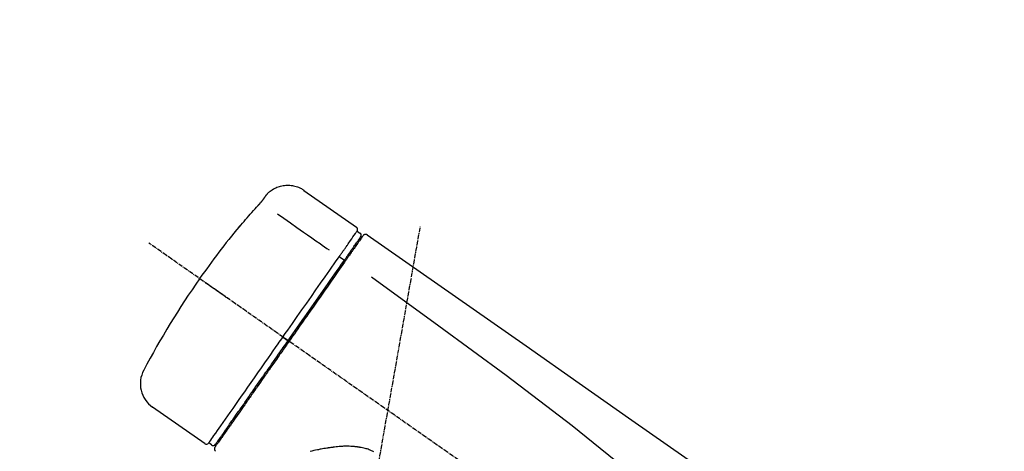
# Model space of a CAD drawing. Units: millimetres. Extents: x -109 to 26472, y -120 to 8847.
# Drawn here: x 21739 to 21910, y 3100 to 3175 of the extents above; entities that cross this region are included whole.
import ezdxf

# ---------------------------------------------------------------- set-up
doc = ezdxf.new("R2010")
doc.units = ezdxf.units.MM
doc.linetypes.add('CENTER2', pattern=[1.125, 0.75, -0.125, 0.125, -0.125])
doc.layers.get('DEFPOINTS').update_dxf_attribs({"color": 146})
doc.layers.add('150-機器', color=8, linetype='Continuous')
doc.layers.add('166-寸法B', color=11, linetype='Continuous')
doc.styles.add('KH001', font='txt')
doc.dimstyles.new('KH1xx030', dxfattribs={"dimscale": 30, "dimtxt": 2, "dimasz": 0.6, "dimexe": 0.3, "dimexo": 1.2, "dimgap": 0.5, "dimtad": 3, "dimdec": 1, "dimdsep": 46, "dimlunit": 6, "dimtxsty": 'KH001', "dimblk": 'DOT', "dimcen": 1, "dimdle": 1, "dimclrd": 256, "dimclre": 256, "dimclrt": 256, "dimadec": 0, "dimazin": 0, "dimtfac": 1, "dimtdec": 1, "dimtix": 1, "dimtmove": 2, "dimatfit": 3, "dimldrblk": 'CLOSEDBLANK', "dimfxl": 1, "dimtolj": 1, "dimtzin": 0, "dimlwd": -1, "dimlwe": -1, "dimarcsym": 0})

# ---------------------------------------------------------------- blocks, each defined once
blk = doc.blocks.new('F402_D')
at = {"layer": '150-機器', "color": 13, "linetype": 'Continuous'}
for p, q in [((-259.61, 246.19), (-250.47, 239.79)), ((-250.39, 239.12), (-249.9, 238.78)), ((-253.49, 234.7), (-252.6, 234.06)), ((-251.52, 235.6), (-251.36, 235.48)), ((-263.26, 220.74), (-262.77, 220.4)), ((-262.77, 220.4), (-262.37, 220.11)), ((-276.79, 202.21), (-285.92, 208.6)), ((-273.04, 204.52), (-273.21, 204.63)), ((-275.65, 202.02), (-276.14, 202.36))]:
    blk.add_line(p, q, dxfattribs=at)
at = {"layer": '150-機器', "color": 13, "linetype": 'CENTER2'}
for p, q in [((-263.42, 103.75), (-239.4, 239.98)), ((0.34, 36.17), (-286.53, 237.04))]:
    blk.add_line(p, q, dxfattribs=at)
at = {"layer": '150-機器', "color": 13, "linetype": 'Continuous'}
for points in [[(-266.12, 245.42), (-266.07, 245.47), (-266.02, 245.53), (-265.97, 245.59), (-265.92, 245.64), (-265.82, 245.75), (-265.71, 245.85), (-265.6, 245.95), (-265.48, 246.05), (-265.3, 246.18), (-265.11, 246.31), (-264.92, 246.43), (-264.71, 246.53), (-264.51, 246.63), (-264.3, 246.72), (-264.09, 246.8), (-263.87, 246.87), (-263.66, 246.93), (-263.44, 246.98), (-263.21, 247.02), (-262.99, 247.05), (-262.76, 247.07), (-262.54, 247.08), (-262.31, 247.08), (-262.08, 247.07), (-261.86, 247.05), (-261.63, 247.02), (-261.41, 246.98), (-261.19, 246.93), (-260.97, 246.87), (-260.75, 246.8), (-260.54, 246.72), (-260.33, 246.63), (-260.2, 246.56), (-260.07, 246.49), (-259.94, 246.41), (-259.81, 246.33), (-259.75, 246.29), (-259.69, 246.24), (-259.63, 246.2), (-259.57, 246.16)], [(-267.56, 243.58), (-267.55, 243.59), (-267.55, 243.59), (-267.54, 243.6), (-267.54, 243.6), (-267.53, 243.62), (-267.52, 243.63), (-267.5, 243.64), (-267.49, 243.65), (-267.48, 243.67), (-267.46, 243.69), (-267.44, 243.7), (-267.43, 243.72), (-267.41, 243.74), (-267.39, 243.76), (-267.38, 243.78), (-267.36, 243.8), (-267.34, 243.82), (-267.32, 243.85), (-267.29, 243.88), (-267.27, 243.9), (-267.24, 243.93), (-267.21, 243.97), (-267.19, 244), (-267.16, 244.03), (-267.13, 244.07), (-267.09, 244.1), (-267.06, 244.14), (-267.03, 244.18), (-267, 244.21), (-266.97, 244.25), (-266.94, 244.28), (-266.91, 244.32), (-266.89, 244.34), (-266.87, 244.37), (-266.85, 244.39), (-266.83, 244.42), (-266.82, 244.43), (-266.81, 244.45), (-266.79, 244.47), (-266.78, 244.48), (-266.77, 244.49), (-266.76, 244.51), (-266.75, 244.52), (-266.74, 244.53), (-266.74, 244.54), (-266.73, 244.55), (-266.72, 244.56), (-266.71, 244.57), (-266.71, 244.57), (-266.71, 244.58), (-266.7, 244.58), (-266.7, 244.59), (-266.7, 244.59), (-266.7, 244.59), (-266.69, 244.59), (-266.69, 244.6)], [(-266.69, 244.6), (-266.69, 244.6), (-266.69, 244.6), (-266.68, 244.61), (-266.68, 244.61), (-266.67, 244.62), (-266.67, 244.63), (-266.66, 244.64), (-266.65, 244.65), (-266.64, 244.67), (-266.63, 244.68), (-266.62, 244.7), (-266.61, 244.72), (-266.6, 244.74), (-266.58, 244.76), (-266.57, 244.78), (-266.55, 244.8), (-266.53, 244.82), (-266.52, 244.85), (-266.5, 244.87), (-266.48, 244.9), (-266.46, 244.93), (-266.44, 244.95), (-266.42, 244.98), (-266.4, 245.01), (-266.39, 245.03), (-266.37, 245.06), (-266.36, 245.08), (-266.34, 245.1), (-266.33, 245.12), (-266.31, 245.14), (-266.3, 245.16), (-266.29, 245.17), (-266.28, 245.19), (-266.27, 245.2), (-266.26, 245.22), (-266.25, 245.23), (-266.24, 245.24), (-266.23, 245.26), (-266.22, 245.27), (-266.21, 245.28), (-266.21, 245.29), (-266.2, 245.3), (-266.19, 245.31), (-266.18, 245.32), (-266.18, 245.33), (-266.17, 245.34), (-266.16, 245.35), (-266.16, 245.36), (-266.15, 245.37), (-266.15, 245.37), (-266.15, 245.38), (-266.14, 245.38), (-266.14, 245.38), (-266.14, 245.39), (-266.14, 245.39), (-266.14, 245.39)], [(-266.14, 245.39), (-266.14, 245.39), (-266.13, 245.39), (-266.13, 245.4), (-266.13, 245.4), (-266.13, 245.4), (-266.13, 245.4), (-266.13, 245.4), (-266.13, 245.41), (-266.12, 245.41), (-266.12, 245.41), (-266.12, 245.42), (-266.12, 245.42), (-266.12, 245.42), (-266.11, 245.42), (-266.11, 245.43), (-266.11, 245.43), (-266.11, 245.43), (-266.11, 245.43), (-266.11, 245.43), (-266.1, 245.44), (-266.1, 245.44), (-266.1, 245.44), (-266.1, 245.44), (-266.1, 245.44), (-266.1, 245.44), (-266.1, 245.45), (-266.1, 245.45), (-266.1, 245.45), (-266.1, 245.45), (-266.09, 245.45), (-266.09, 245.45), (-266.09, 245.45)], [(-270.81, 239.86), (-270.55, 240.18), (-270.28, 240.49), (-270.02, 240.81), (-269.75, 241.12), (-269.48, 241.43), (-269.21, 241.75), (-268.94, 242.05), (-268.67, 242.36), (-268.39, 242.67), (-268.11, 242.97), (-267.84, 243.28), (-267.56, 243.58)], [(-264.23, 242.14), (-263.1, 241.34), (-261.97, 240.55), (-260.83, 239.76), (-259.7, 238.96), (-258.98, 238.46), (-258.26, 237.95), (-257.54, 237.45), (-256.82, 236.95), (-256.43, 236.67), (-256.03, 236.4), (-255.64, 236.12), (-255.25, 235.85)], [(-271.2, 239.44), (-271.2, 239.44), (-271.2, 239.44), (-271.2, 239.43), (-271.2, 239.43), (-271.21, 239.43), (-271.21, 239.43), (-271.21, 239.42), (-271.21, 239.42), (-271.22, 239.42), (-271.22, 239.41), (-271.22, 239.41), (-271.22, 239.4), (-271.22, 239.4), (-271.22, 239.4), (-271.22, 239.4), (-271.22, 239.4), (-271.22, 239.39), (-271.22, 239.4), (-271.21, 239.41), (-271.2, 239.41), (-271.19, 239.43), (-271.18, 239.44), (-271.17, 239.45), (-271.16, 239.46), (-271.14, 239.48), (-271.13, 239.5), (-271.11, 239.51), (-271.1, 239.53), (-271.07, 239.56), (-271.05, 239.58), (-271.03, 239.6), (-271.01, 239.63), (-270.99, 239.65), (-270.97, 239.67), (-270.95, 239.69), (-270.93, 239.72), (-270.92, 239.74), (-270.9, 239.76), (-270.88, 239.78), (-270.87, 239.8), (-270.86, 239.81), (-270.85, 239.82), (-270.84, 239.83), (-270.83, 239.84), (-270.82, 239.85), (-270.82, 239.85), (-270.82, 239.86), (-270.81, 239.86)], [(-270.89, 239.89), (-270.89, 239.89), (-270.89, 239.89), (-270.89, 239.88), (-270.89, 239.88), (-270.89, 239.88), (-270.89, 239.88), (-270.9, 239.87), (-270.9, 239.87), (-270.91, 239.85), (-270.92, 239.83), (-270.94, 239.82), (-270.95, 239.8), (-270.96, 239.78), (-270.98, 239.76), (-270.99, 239.74), (-271, 239.72), (-271.02, 239.7), (-271.03, 239.68), (-271.04, 239.67), (-271.05, 239.65), (-271.07, 239.63), (-271.09, 239.6), (-271.1, 239.58), (-271.12, 239.56), (-271.13, 239.54), (-271.14, 239.53), (-271.15, 239.51), (-271.16, 239.49), (-271.17, 239.48), (-271.18, 239.47), (-271.18, 239.46), (-271.19, 239.46), (-271.19, 239.45), (-271.19, 239.45), (-271.2, 239.44), (-271.2, 239.44)], [(-271.12, 239.52), (-271.13, 239.51), (-271.13, 239.51), (-271.14, 239.5), (-271.15, 239.49), (-271.16, 239.49), (-271.16, 239.48), (-271.17, 239.48), (-271.18, 239.47), (-271.18, 239.46), (-271.19, 239.45), (-271.19, 239.45), (-271.2, 239.44)], [(-271.12, 239.5), (-271.12, 239.51), (-271.12, 239.51), (-271.12, 239.51), (-271.11, 239.51), (-271.11, 239.52), (-271.1, 239.53), (-271.09, 239.54), (-271.09, 239.54), (-271.07, 239.56), (-271.06, 239.57), (-271.05, 239.59), (-271.04, 239.6), (-271.03, 239.61), (-271.02, 239.62), (-271.01, 239.63), (-271, 239.65), (-270.99, 239.65), (-270.99, 239.66), (-270.98, 239.66), (-270.97, 239.67)], [(-252.08, 236.71), (-251.95, 236.91), (-251.81, 237.1), (-251.67, 237.3), (-251.53, 237.5), (-251.32, 237.8), (-251.11, 238.1), (-250.9, 238.41), (-250.68, 238.71), (-250.61, 238.81), (-250.54, 238.92), (-250.47, 239.02), (-250.39, 239.12), (-250.39, 239.12), (-250.39, 239.12), (-250.39, 239.13), (-250.39, 239.13)], [(-251.5, 235.63), (-251.36, 235.83), (-251.22, 236.04), (-251.07, 236.24), (-250.93, 236.44), (-250.82, 236.6), (-250.72, 236.75), (-250.61, 236.9), (-250.5, 237.06), (-250.41, 237.19), (-250.32, 237.32), (-250.23, 237.45), (-250.14, 237.57), (-250.12, 237.6), (-250.11, 237.62), (-250.09, 237.64), (-250.08, 237.66), (-250.05, 237.7), (-250.02, 237.74), (-249.99, 237.78), (-249.97, 237.82), (-249.96, 237.83), (-249.95, 237.85), (-249.93, 237.87), (-249.92, 237.88), (-249.9, 237.92), (-249.87, 237.96), (-249.84, 238), (-249.82, 238.04), (-249.81, 238.05), (-249.8, 238.06), (-249.79, 238.07), (-249.78, 238.09), (-249.78, 238.09), (-249.78, 238.09), (-249.78, 238.09), (-249.78, 238.09)], [(-249.43, 238.24), (-249.43, 238.24), (-249.43, 238.24), (-249.43, 238.24), (-249.43, 238.24), (-249.46, 238.19), (-249.49, 238.15), (-249.52, 238.11), (-249.55, 238.07), (-249.65, 237.92), (-249.76, 237.77), (-249.87, 237.62), (-249.97, 237.46), (-250.13, 237.24), (-250.29, 237.01), (-250.45, 236.79), (-250.61, 236.56), (-250.71, 236.41), (-250.81, 236.26), (-250.92, 236.12), (-251.02, 235.97)], [(-249.33, 238.34), (-249.31, 238.39), (-249.28, 238.44), (-249.25, 238.48), (-249.21, 238.51), (-249.2, 238.51), (-249.2, 238.51), (-249.2, 238.51), (-249.19, 238.51)], [(-249.19, 238.51), (-249.18, 238.52), (-249.17, 238.53), (-249.16, 238.54), (-249.15, 238.54), (-249.13, 238.55), (-249.1, 238.56), (-249.08, 238.57), (-249.06, 238.58), (-249.02, 238.59), (-248.99, 238.6), (-248.95, 238.6), (-248.91, 238.6), (-248.87, 238.6), (-248.84, 238.59), (-248.8, 238.59), (-248.76, 238.57), (-248.74, 238.57), (-248.72, 238.56), (-248.7, 238.54), (-248.68, 238.53), (-248.67, 238.52), (-248.66, 238.52), (-248.65, 238.51), (-248.64, 238.5)], [(-248.64, 238.5), (-239.45, 232.07), (-230.25, 225.63), (-221.06, 219.2), (-211.87, 212.76), (-202.68, 206.32), (-193.49, 199.89), (-184.3, 193.45), (-175.11, 187.02)], [(-253.49, 234.7), (-253.45, 234.76), (-253.41, 234.81), (-253.37, 234.87), (-253.34, 234.92), (-253.26, 235.03), (-253.19, 235.13), (-253.11, 235.24), (-253.04, 235.35), (-252.94, 235.49), (-252.84, 235.62), (-252.75, 235.76), (-252.65, 235.9), (-252.57, 236.01), (-252.49, 236.12), (-252.42, 236.24), (-252.34, 236.35), (-252.3, 236.4), (-252.26, 236.45), (-252.23, 236.51), (-252.19, 236.56), (-252.18, 236.58), (-252.16, 236.6), (-252.15, 236.62), (-252.13, 236.64)], [(-251.02, 235.97), (-251.05, 235.93), (-251.07, 235.9), (-251.09, 235.86), (-251.12, 235.83), (-251.19, 235.72), (-251.27, 235.61), (-251.35, 235.5), (-251.42, 235.39), (-251.52, 235.25), (-251.62, 235.11), (-251.72, 234.97), (-251.82, 234.82), (-251.88, 234.74), (-251.94, 234.65), (-252, 234.57), (-252.06, 234.48), (-252.12, 234.39), (-252.18, 234.31), (-252.24, 234.22), (-252.3, 234.14), (-252.37, 234.04), (-252.43, 233.95), (-252.5, 233.85), (-252.57, 233.76)], [(-252.13, 236.64), (-252.13, 236.65), (-252.12, 236.65), (-252.12, 236.66), (-252.12, 236.66), (-252.11, 236.67), (-252.11, 236.68), (-252.1, 236.68), (-252.1, 236.69), (-252.1, 236.69), (-252.09, 236.7), (-252.09, 236.71), (-252.08, 236.71)], [(-263.26, 220.74), (-262.85, 221.34), (-262.43, 221.93), (-262.02, 222.52), (-261.6, 223.12), (-260.78, 224.29), (-259.96, 225.46), (-259.14, 226.63), (-258.32, 227.8), (-257.53, 228.93), (-256.73, 230.07), (-255.94, 231.2), (-255.15, 232.34), (-254.77, 232.88), (-254.39, 233.42), (-254.01, 233.96), (-253.63, 234.51)], [(-253.63, 234.51), (-253.62, 234.52), (-253.6, 234.54), (-253.59, 234.55), (-253.58, 234.57), (-253.57, 234.59), (-253.56, 234.6), (-253.55, 234.62), (-253.54, 234.64), (-253.52, 234.65), (-253.51, 234.67), (-253.5, 234.68), (-253.49, 234.7)], [(-252.69, 233.93), (-252.66, 233.98), (-252.62, 234.03), (-252.59, 234.08), (-252.55, 234.13), (-252.52, 234.17), (-252.49, 234.22), (-252.46, 234.26), (-252.42, 234.31), (-252.36, 234.4), (-252.3, 234.48), (-252.24, 234.57), (-252.18, 234.66), (-252.15, 234.7), (-252.12, 234.74), (-252.1, 234.78), (-252.07, 234.82), (-252.02, 234.89), (-251.97, 234.97), (-251.92, 235.04), (-251.86, 235.11), (-251.84, 235.14), (-251.82, 235.18), (-251.8, 235.21), (-251.77, 235.24), (-251.73, 235.3), (-251.7, 235.35), (-251.66, 235.41), (-251.62, 235.46), (-251.6, 235.49), (-251.59, 235.51), (-251.57, 235.53), (-251.55, 235.56), (-251.54, 235.57), (-251.53, 235.59), (-251.52, 235.61), (-251.5, 235.63)], [(-262.37, 220.11), (-261.95, 220.7), (-261.54, 221.29), (-261.13, 221.88), (-260.72, 222.47), (-260.31, 223.05), (-259.9, 223.64), (-259.49, 224.22), (-259.08, 224.81), (-258.27, 225.97), (-257.46, 227.12), (-256.64, 228.28), (-255.83, 229.44), (-255.43, 230.01), (-255.04, 230.58), (-254.64, 231.15), (-254.24, 231.72), (-253.85, 232.27), (-253.46, 232.83), (-253.08, 233.38), (-252.69, 233.93)], [(-252.57, 233.76), (-252.86, 233.35), (-253.14, 232.94), (-253.43, 232.52), (-253.72, 232.11), (-254.32, 231.26), (-254.91, 230.41), (-255.5, 229.56), (-256.1, 228.71), (-256.7, 227.85), (-257.31, 226.99), (-257.92, 226.12), (-258.52, 225.26), (-258.83, 224.82), (-259.13, 224.38), (-259.44, 223.94), (-259.75, 223.5), (-260.05, 223.07), (-260.36, 222.63), (-260.67, 222.19), (-260.97, 221.75), (-261.28, 221.31), (-261.59, 220.88), (-261.89, 220.44), (-262.2, 220)], [(-247.92, 231.16), (-236.19, 222.7), (-224.54, 214.15), (-213.06, 205.38), (-201.83, 196.3), (-198.34, 193.33), (-194.86, 190.34), (-191.41, 187.33), (-187.96, 184.3)], [(-272.72, 227.37), (-272.85, 227.45), (-272.97, 227.54), (-273.09, 227.62), (-273.21, 227.71), (-273.46, 227.88), (-273.71, 228.06), (-273.95, 228.23), (-274.2, 228.4), (-274.52, 228.63), (-274.84, 228.85), (-275.16, 229.08), (-275.49, 229.3), (-275.72, 229.46), (-275.95, 229.63), (-276.18, 229.79), (-276.41, 229.95), (-276.49, 230), (-276.57, 230.06), (-276.64, 230.11), (-276.72, 230.16), (-276.73, 230.17), (-276.75, 230.18), (-276.76, 230.19), (-276.78, 230.2)], [(-276.14, 202.36), (-276.14, 202.36), (-276.14, 202.36), (-276.14, 202.36), (-276.13, 202.36), (-276.09, 202.42), (-276.05, 202.48), (-276.01, 202.54), (-275.97, 202.6), (-275.79, 202.86), (-275.6, 203.12), (-275.42, 203.39), (-275.23, 203.65), (-274.93, 204.08), (-274.63, 204.51), (-274.33, 204.93), (-274.04, 205.36), (-273.63, 205.94), (-273.23, 206.51), (-272.83, 207.09), (-272.42, 207.66), (-271.93, 208.36), (-271.44, 209.06), (-270.95, 209.76), (-270.46, 210.46), (-269.9, 211.26), (-269.34, 212.06), (-268.78, 212.86), (-268.22, 213.66), (-267.61, 214.53), (-267.01, 215.4), (-266.4, 216.27), (-265.79, 217.13), (-265.37, 217.74), (-264.95, 218.34), (-264.53, 218.94), (-264.11, 219.54), (-263.9, 219.84), (-263.69, 220.14), (-263.47, 220.44), (-263.26, 220.74)], [(-263.26, 220.74), (-263.27, 220.75), (-263.27, 220.75), (-263.28, 220.75), (-263.28, 220.75), (-263.29, 220.76), (-263.29, 220.76), (-263.3, 220.76), (-263.3, 220.77), (-263.31, 220.77), (-263.32, 220.78), (-263.33, 220.79), (-263.33, 220.79), (-263.35, 220.8), (-263.37, 220.81), (-263.38, 220.83), (-263.4, 220.84), (-263.43, 220.86), (-263.45, 220.88), (-263.48, 220.9), (-263.51, 220.91), (-263.54, 220.93), (-263.56, 220.95), (-263.59, 220.97), (-263.62, 220.99), (-263.63, 221), (-263.64, 221.01), (-263.66, 221.02), (-263.67, 221.03), (-263.67, 221.03), (-263.67, 221.03), (-263.67, 221.03), (-263.67, 221.03)], [(-262.2, 220), (-262.36, 219.77), (-262.52, 219.55), (-262.67, 219.32), (-262.83, 219.1), (-262.99, 218.87), (-263.15, 218.65), (-263.31, 218.42), (-263.46, 218.2), (-263.62, 217.97), (-263.78, 217.75), (-263.94, 217.52), (-264.09, 217.3), (-264.4, 216.85), (-264.72, 216.41), (-265.03, 215.96), (-265.34, 215.52), (-265.49, 215.3), (-265.64, 215.08), (-265.8, 214.87), (-265.95, 214.65), (-266.1, 214.43), (-266.25, 214.21), (-266.41, 213.99), (-266.56, 213.78), (-266.85, 213.36), (-267.14, 212.94), (-267.44, 212.52), (-267.73, 212.11), (-267.87, 211.9), (-268.01, 211.7), (-268.15, 211.5), (-268.29, 211.3), (-268.43, 211.1), (-268.57, 210.9), (-268.71, 210.7), (-268.85, 210.51), (-268.98, 210.32), (-269.11, 210.13), (-269.25, 209.94), (-269.38, 209.75), (-269.51, 209.56), (-269.64, 209.37), (-269.77, 209.19), (-269.9, 209), (-270.15, 208.65), (-270.39, 208.3), (-270.64, 207.95), (-270.88, 207.6), (-271.11, 207.28), (-271.33, 206.96), (-271.55, 206.65), (-271.77, 206.33), (-271.87, 206.19), (-271.97, 206.04), (-272.07, 205.9), (-272.17, 205.76), (-272.27, 205.61), (-272.37, 205.47), (-272.47, 205.33), (-272.57, 205.19), (-272.75, 204.94), (-272.92, 204.69), (-273.1, 204.44), (-273.27, 204.19), (-273.42, 203.98), (-273.57, 203.77), (-273.72, 203.55), (-273.86, 203.34), (-273.98, 203.17), (-274.1, 203), (-274.22, 202.83), (-274.35, 202.66), (-274.44, 202.53), (-274.53, 202.4), (-274.62, 202.27), (-274.71, 202.14), (-274.77, 202.05), (-274.83, 201.96), (-274.89, 201.88), (-274.95, 201.79), (-274.97, 201.77), (-274.98, 201.75), (-274.99, 201.73), (-275.01, 201.7), (-275.04, 201.67), (-275.06, 201.63), (-275.08, 201.61), (-275.08, 201.61), (-275.07, 201.61), (-275.07, 201.62), (-275.07, 201.62), (-275.07, 201.62)], [(-274.95, 202.14), (-274.95, 202.14), (-274.95, 202.14), (-274.95, 202.14), (-274.95, 202.14), (-274.95, 202.14), (-274.95, 202.14), (-274.95, 202.14), (-274.95, 202.14), (-274.95, 202.14), (-274.95, 202.14), (-274.95, 202.14), (-274.95, 202.15), (-274.93, 202.17), (-274.91, 202.2), (-274.89, 202.23), (-274.87, 202.25), (-274.82, 202.33), (-274.77, 202.4), (-274.72, 202.47), (-274.67, 202.54), (-274.66, 202.56), (-274.65, 202.58), (-274.63, 202.59), (-274.62, 202.61), (-274.6, 202.64), (-274.57, 202.68), (-274.55, 202.72), (-274.52, 202.75), (-274.51, 202.77), (-274.49, 202.79), (-274.48, 202.81), (-274.47, 202.83), (-274.42, 202.9), (-274.38, 202.96), (-274.33, 203.02), (-274.29, 203.09), (-274.25, 203.14), (-274.22, 203.19), (-274.18, 203.24), (-274.15, 203.29), (-274.07, 203.4), (-273.99, 203.51), (-273.91, 203.62), (-273.83, 203.73), (-273.79, 203.8), (-273.75, 203.86), (-273.7, 203.92), (-273.66, 203.98), (-273.59, 204.09), (-273.51, 204.19), (-273.44, 204.3), (-273.37, 204.4), (-273.34, 204.44), (-273.32, 204.47), (-273.29, 204.51), (-273.27, 204.55), (-273.21, 204.62), (-273.16, 204.7), (-273.11, 204.77), (-273.05, 204.85), (-273.02, 204.89), (-273, 204.93), (-272.97, 204.97), (-272.94, 205.01), (-272.8, 205.21), (-272.65, 205.42), (-272.51, 205.63), (-272.37, 205.83), (-272.24, 206.02), (-272.11, 206.2), (-271.98, 206.39), (-271.85, 206.57), (-271.63, 206.89), (-271.41, 207.2), (-271.19, 207.51), (-270.97, 207.82), (-270.9, 207.93), (-270.82, 208.04), (-270.75, 208.15), (-270.67, 208.25), (-270.51, 208.48), (-270.35, 208.71), (-270.19, 208.94), (-270.03, 209.17), (-269.94, 209.29), (-269.86, 209.41), (-269.78, 209.53), (-269.69, 209.65), (-269.44, 210.01), (-269.18, 210.38), (-268.93, 210.75), (-268.67, 211.11), (-268.49, 211.37), (-268.31, 211.63), (-268.13, 211.89), (-267.95, 212.14), (-267.66, 212.55), (-267.37, 212.96), (-267.09, 213.37), (-266.8, 213.78), (-266.7, 213.92), (-266.61, 214.06), (-266.51, 214.2), (-266.41, 214.34), (-266.21, 214.62), (-266.01, 214.9), (-265.82, 215.18), (-265.62, 215.47), (-265.52, 215.61), (-265.42, 215.75), (-265.32, 215.89), (-265.22, 216.04), (-264.92, 216.47), (-264.62, 216.9), (-264.32, 217.33), (-264.01, 217.76), (-263.81, 218.05), (-263.61, 218.34), (-263.4, 218.63), (-263.2, 218.93), (-262.99, 219.22), (-262.78, 219.52), (-262.57, 219.82), (-262.37, 220.11)], [(-261.79, 219.71), (-261.81, 219.72), (-261.82, 219.73), (-261.83, 219.74), (-261.85, 219.75), (-261.86, 219.76), (-261.87, 219.77), (-261.89, 219.78), (-261.9, 219.79), (-261.93, 219.81), (-261.95, 219.82), (-261.97, 219.84), (-262, 219.86), (-262.01, 219.87), (-262.02, 219.87), (-262.03, 219.88), (-262.04, 219.89), (-262.06, 219.9), (-262.08, 219.92), (-262.1, 219.93), (-262.12, 219.94), (-262.13, 219.95), (-262.14, 219.95), (-262.14, 219.96), (-262.15, 219.96), (-262.16, 219.97), (-262.17, 219.98), (-262.18, 219.98), (-262.19, 219.99), (-262.19, 219.99), (-262.2, 220), (-262.2, 220), (-262.2, 220)], [(-247.5, 200.82), (-247.7, 200.92), (-247.91, 201.02), (-248.11, 201.12), (-248.32, 201.2), (-248.49, 201.27), (-248.66, 201.32), (-248.84, 201.37), (-249.01, 201.42), (-249.23, 201.47), (-249.45, 201.52), (-249.67, 201.56), (-249.89, 201.6), (-249.94, 201.6), (-249.98, 201.61), (-250.03, 201.62), (-250.07, 201.63), (-250.16, 201.64), (-250.25, 201.65), (-250.34, 201.67), (-250.43, 201.68), (-250.47, 201.68), (-250.52, 201.69), (-250.56, 201.69), (-250.61, 201.7), (-250.74, 201.71), (-250.87, 201.73), (-251.01, 201.74), (-251.14, 201.75), (-251.23, 201.76), (-251.32, 201.76), (-251.41, 201.77), (-251.5, 201.77), (-251.76, 201.78), (-252.03, 201.79), (-252.29, 201.79), (-252.56, 201.79), (-252.73, 201.78), (-252.9, 201.77), (-253.08, 201.76), (-253.25, 201.75), (-253.51, 201.73), (-253.77, 201.7), (-254.03, 201.67), (-254.29, 201.65), (-254.37, 201.64), (-254.46, 201.63), (-254.54, 201.62), (-254.63, 201.6), (-254.8, 201.58), (-254.97, 201.56), (-255.14, 201.54), (-255.31, 201.51), (-255.39, 201.5), (-255.47, 201.49), (-255.56, 201.47), (-255.64, 201.46), (-255.89, 201.42), (-256.14, 201.38), (-256.38, 201.34), (-256.63, 201.29), (-256.79, 201.26), (-256.95, 201.23), (-257.11, 201.2), (-257.27, 201.16), (-257.59, 201.1), (-257.9, 201.03), (-258.22, 200.96), (-258.53, 200.89)]]:
    blk.add_lwpolyline(points, dxfattribs=at)
for centre, radius, start, end in [((-155.12, 145.02), 149.67, 140.6652, 144.998), ((-270.5, 239.57), 0.499, 109.3581, 142.2756), ((-250.8, 239.41), 0.499, 325, 54.9772), ((-250.19, 238.37), 0.499, 325, 54.8384), ((-155.12, 145.02), 149.67, 145.002, 152.1226), ((-283.02, 212.66), 4.99, 151.9096, 234.9881), ((-276.54, 202.65), 0.499, 234.9852, 325), ((-275.36, 202.43), 0.499, 234.6488, 325), ((-274.66, 201.33), 0.499, 145, 234.9773)]:
    blk.add_arc(centre, radius, start, end, dxfattribs=at)
blk = doc.blocks.new('_Dot')
at = {"color": 0, "linetype": 'ByBlock', "lineweight": -2}
blk.add_line((-0.5, 0), (-1, 0), dxfattribs=at)
at = {"color": 0, "linetype": 'ByBlock', "const_width": 0.5}
blk.add_lwpolyline([(-0.25, 0, 1), (0.25, 0, 1)], format="xyb", close=True, dxfattribs=at)
blk = doc.blocks.new('*D481')
at = {"layer": '166-寸法B', "transparency": 16777216}
for p, q in [((21468.07, 2932.74), (21468.07, 3221.19)), ((22268.07, 2932.74), (22268.07, 3221.19)), ((21486.07, 3212.19), (22250.07, 3212.19))]:
    blk.add_line(p, q, dxfattribs=at)
at = {"layer": 'DEFPOINTS', "color": 0, "transparency": 16777216}
for p in [(22268.07, 3212.19), (21468.07, 2896.74), (22268.07, 2896.74)]:
    blk.add_point(p, dxfattribs=at)
at = {"layer": '166-寸法B', "transparency": 16777216, "xscale": 18, "yscale": 18, "zscale": 18, "rotation": 180}
blk.add_blockref('_Dot', (21468.07, 3212.19), dxfattribs=at)
at = {"layer": '166-寸法B', "transparency": 16777216, "xscale": 18, "yscale": 18, "zscale": 18}
blk.add_blockref('_Dot', (22268.07, 3212.19), dxfattribs=at)
at = {"layer": '166-寸法B', "transparency": 16777216, "insert": (21868.07, 3257.19), "char_height": 60, "attachment_point": 5, "style": 'KH001'}
blk.add_mtext('\\A1;800', dxfattribs=at)
blk = doc.blocks.new('_ClosedBlank')
at = {"color": 0, "linetype": 'ByBlock', "lineweight": -2}
for p, q in [((-1, 0.1667), (0, 0)), ((-1, 0.1667), (-1, -0.1667)), ((0, 0), (-1, -0.1667))]:
    blk.add_line(p, q, dxfattribs=at)

msp = doc.modelspace()

# ---------------------------------------------------------------- block references
at = {"layer": '150-機器'}
msp.add_blockref('F402_D', (22048.07, 2899.44), dxfattribs=at)

# ---------------------------------------------------------------- dimensions: what is measured, and where the dimension line sits
at = {"layer": '166-寸法B'}
dim = msp.add_linear_dim(base=(22268.07, 3212.19), p1=(21468.07, 2896.74), p2=(22268.07, 2896.74), dimstyle='KH1xx030', dxfattribs=at)
dim.commit()
dim.dimension.update_dxf_attribs({"geometry": '*D481', "text_midpoint": (21868.07, 3257.19)})

doc.saveas('drawing.dxf')
